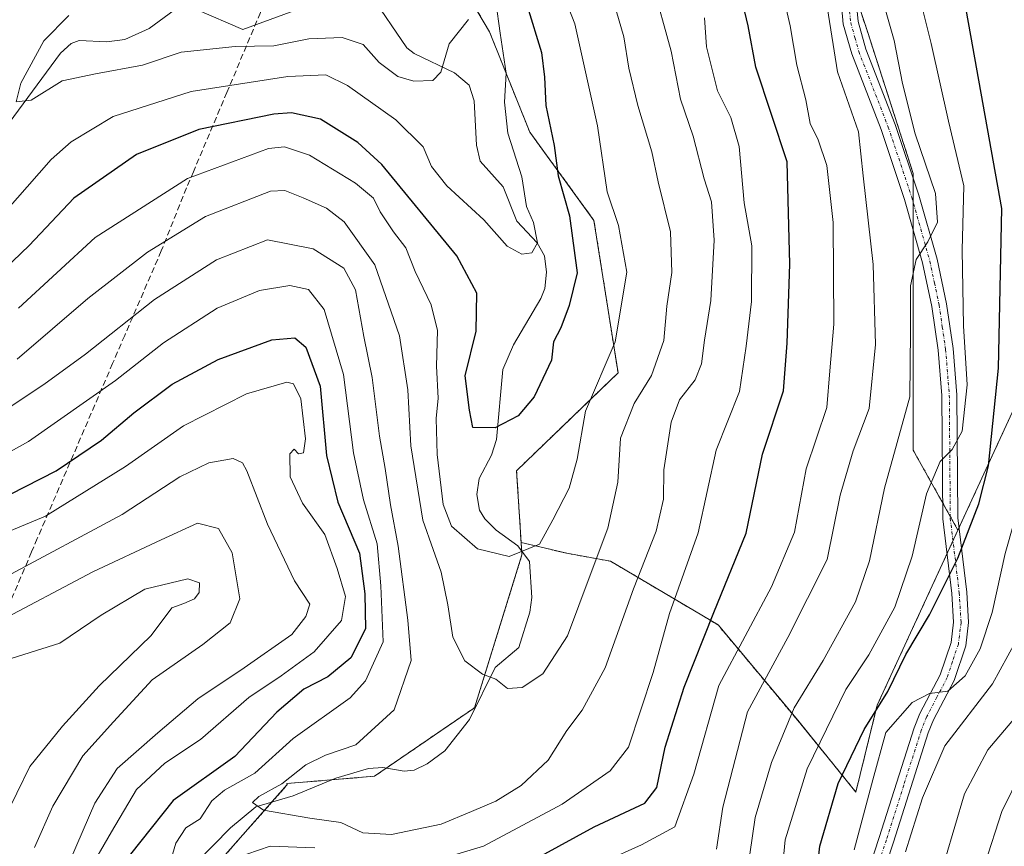
# Model space of a CAD drawing. Units: metres. Extents: x 599727 to 603161, y 4789315 to 4791679.
# Drawn here: x 600169 to 600333, y 4789599 to 4789737 of the extents above; entities that cross this region are included whole.
import ezdxf

# ---------------------------------------------------------------- set-up
doc = ezdxf.new("R2010")
doc.units = ezdxf.units.M
doc.header["$MEASUREMENT"] = 0
for name, pattern in [('TRAZO_Y_PUNTO', [1, 0.5, -0.25, 0, -0.25]), ('TRAZOS', [0.75, 0.5, -0.25]), ('TRAZOSX2', [1.5, 1, -0.5])]:
    doc.linetypes.add(name, pattern=pattern)
for name, color, linetype, lineweight in [('Arbolado forestal', 92, 'TRAZOS', 0), ('Arbolado forestal CxS', 92, 'Continuous', 0), ('Camino', 19, 'Continuous', 0), ('Camino Cxs', 19, 'Continuous', 0), ('Camino eje', 39, 'TRAZO_Y_PUNTO', 13), ('Conducción de agua lineal', 5, 'TRAZOSX2', 0), ('Corriente natural lineal', 142, 'Continuous', 13), ('Curva de nivel maestra', 36, 'Continuous', 30), ('Curva de nivel normal', 36, 'Continuous', 0)]:
    doc.layers.add(name, color=color, linetype=linetype, lineweight=lineweight)

# ---------------------------------------------------------------- blocks, each defined once
blk = doc.blocks.new('*U152')
at = {"layer": 'Arbolado forestal CxS', "color": 92, "linetype": 'Continuous', "lineweight": 0}
blk.add_polyline3d([(600199.35, 4789593.28, 395.45), (600213.74, 4789609.59, 389.99), (600213.67, 4789609.77, 390.08), (600228.24, 4789610.99, 387.93), (600244.91, 4789622.4, 385.75), (600252.81, 4789647.86, 379.89), (600252.68, 4789649.94, 379.58), (600256.03, 4789649.15, 380.11), (600260.29, 4789648.14, 381.69), (600267.58, 4789646.82, 386.53), (600285.48, 4789636.21, 401.23), (600298.74, 4789620.31, 415.94), (600308.42, 4789608.35, 427.87), (600311.98, 4789622.83, 424.04), (600325.43, 4789652.02, 423.36), (600336.11, 4789675.19, 427.22), (600352.95, 4789718.39, 439.53), (600380.39, 4789802.01, 454.33), (600394.46, 4789829.8, 456.73), (600394.11, 4789860.98, 451.82), (600391.02, 4789888.15, 452.7), (600390.5, 4789892.72, 453.25), (600398.76, 4789929.5, 454.48)], dxfattribs=at)
blk = doc.blocks.new('*U186')
at = {"layer": 'Curva de nivel normal', "color": 36, "linetype": 'Continuous', "lineweight": 0}
blk.add_polyline3d([(600356.29, 4789741.36, 445), (600359.84, 4789721.54, 445), (600361.33, 4789703.48, 445), (600360.45, 4789663.38, 445), (600350.48, 4789636.62, 445), (600346.36, 4789627.03, 445), (600341.64, 4789618.88, 445), (600336.04, 4789611.92, 445), (600332.72, 4789605.12, 445), (600327.05, 4789587.59, 445)], dxfattribs=at)
blk = doc.blocks.new('*U189')
at = {"layer": 'Curva de nivel normal', "color": 36, "linetype": 'Continuous', "lineweight": 0}
blk.add_polyline3d([(600248.48, 4789740.03, 370), (600249.17, 4789734.81, 370), (600250.19, 4789728.14, 370), (600249.9, 4789723.3, 370), (600250.46, 4789718.12, 370), (600252.79, 4789710.86, 370), (600253.58, 4789705.91, 370), (600254.76, 4789703.28, 370), (600255.4, 4789699.87, 370), (600254.45, 4789698.2, 370), (600252.79, 4789697.99, 370), (600250.37, 4789699.34, 370), (600246.47, 4789703.72, 370), (600240.29, 4789709.37, 370), (600237.75, 4789712.62, 370), (600236.34, 4789715.87, 370), (600231.83, 4789720.36, 370), (600223.79, 4789726.09, 370), (600220.14, 4789727.84, 370), (600213.82, 4789727.59, 370), (600197.74, 4789725.08, 370), (600184.72, 4789720.95, 370), (600177.77, 4789716.72, 370), (600174.39, 4789713.76, 370), (600164.78, 4789702.84, 370)], dxfattribs=at)
blk = doc.blocks.new('*U191')
at = {"layer": 'Curva de nivel normal', "color": 36, "linetype": 'Continuous', "lineweight": 0}
blk.add_polyline3d([(600316.7, 4789598.39, 435), (600319.54, 4789607.39, 435), (600323.25, 4789616.05, 435), (600331.16, 4789626.38, 435), (600336.29, 4789635.71, 435), (600341.66, 4789652.05, 435), (600345.91, 4789663.83, 435), (600346.98, 4789669.18, 435), (600346.75, 4789680.52, 435), (600346.96, 4789702.34, 435), (600345.84, 4789716.23, 435), (600342.91, 4789731.67, 435), (600340.75, 4789748.04, 435)], dxfattribs=at)
blk = doc.blocks.new('*U195')
at = {"layer": 'Curva de nivel normal', "color": 36, "linetype": 'Continuous', "lineweight": 0}
blk.add_polyline3d([(600274.5, 4789743.3, 390), (600277.69, 4789731.79, 390), (600279.21, 4789723.8, 390), (600281.32, 4789717.67, 390), (600283.14, 4789710.52, 390), (600284.36, 4789706.68, 390), (600284.84, 4789700.34, 390), (600284.26, 4789690.28, 390), (600283.22, 4789683.68, 390), (600282.74, 4789679.7, 390), (600281.64, 4789677.04, 390), (600279.05, 4789673.71, 390), (600277.68, 4789669.97, 390), (600276.43, 4789662.07, 390), (600276.38, 4789657.17, 390), (600275.16, 4789651.84, 390), (600271.4, 4789642.24, 390), (600266.65, 4789629.05, 390), (600262.86, 4789622.03, 390), (600260.28, 4789618.63, 390), (600257.19, 4789613.66, 390), (600252.68, 4789609.46, 390), (600248.48, 4789606.84, 390), (600244.43, 4789605.13, 390), (600239.39, 4789603.02, 390), (600231.12, 4789601.28, 390), (600226.34, 4789601.56, 390), (600222.65, 4789603.27, 390), (600217.48, 4789604.02, 390), (600209.8, 4789605.34, 390), (600207.96, 4789606.61, 390), (600209.02, 4789607.61, 390), (600212.83, 4789609.72, 390), (600216.82, 4789612.91, 390), (600220.1, 4789614.51, 390), (600225.16, 4789616.24, 390), (600231.55, 4789622.05, 390), (600234.38, 4789630.29, 390), (600233.82, 4789637.02, 390), (600232.19, 4789649.34, 390), (600230.91, 4789656.19, 390), (600230.06, 4789662.27, 390), (600229.1, 4789667.65, 390), (600227.87, 4789677.41, 390), (600226.47, 4789684.24, 390), (600225.09, 4789692.03, 390), (600223.14, 4789695.66, 390), (600218.05, 4789698.87, 390), (600210.46, 4789700.39, 390), (600201.95, 4789697.05, 390), (600191.61, 4789690.44, 390), (600180.13, 4789681.32, 390), (600173.18, 4789676.26, 390), (600160.62, 4789667.93, 390)], dxfattribs=at)
blk = doc.blocks.new('*U199')
at = {"layer": 'Curva de nivel normal', "color": 36, "linetype": 'Continuous', "lineweight": 0}
blk.add_polyline3d([(600177.35, 4789737.77, 365), (600173.22, 4789733.54, 365), (600169.35, 4789726.48, 365), (600168.6, 4789723.34, 365), (600171.11, 4789723.62, 365), (600176.24, 4789726.88, 365), (600181.78, 4789728.02, 365), (600189.64, 4789729.5, 365), (600196.09, 4789731.62, 365), (600205.05, 4789732.58, 365), (600211.51, 4789732.71, 365), (600217.35, 4789733.88, 365), (600222.9, 4789734.11, 365), (600226.38, 4789732.94, 365), (600229.05, 4789729.92, 365), (600232.15, 4789727.57, 365), (600234.82, 4789726.82, 365), (600237.97, 4789726.95, 365), (600239.3, 4789728.29, 365), (600240.68, 4789733.04, 365), (600243.9, 4789737.08, 365)], dxfattribs=at)
blk = doc.blocks.new('*U206')
at = {"layer": 'Curva de nivel normal', "color": 36, "linetype": 'Continuous', "lineweight": 0}
blk.add_polyline3d([(600168.78, 4789680.5, 385), (600180.51, 4789690.57, 385), (600190.44, 4789698.31, 385), (600200.11, 4789704.25, 385), (600210.95, 4789708.48, 385), (600213.32, 4789708.57, 385), (600216.41, 4789707.36, 385), (600220.29, 4789705.65, 385), (600223.22, 4789703.38, 385), (600228.31, 4789696.2, 385), (600232.4, 4789684.37, 385), (600233.82, 4789675.38, 385), (600234.33, 4789666.05, 385), (600236.31, 4789653.64, 385), (600238.03, 4789648.77, 385), (600239.34, 4789645, 385), (600240.47, 4789639.54, 385), (600241.28, 4789634.16, 385), (600243.28, 4789630.21, 385), (600246.26, 4789628, 385), (600248.47, 4789627.16, 385), (600250.39, 4789625.63, 385), (600252.84, 4789625.77, 385), (600256.32, 4789628.07, 385), (600260.42, 4789634.38, 385), (600264.17, 4789644.51, 385), (600267.1, 4789652.34, 385), (600268.81, 4789660.02, 385), (600269.24, 4789667.3, 385), (600271.5, 4789673.08, 385), (600274.38, 4789677.76, 385), (600276.44, 4789683.61, 385), (600276.95, 4789689.34, 385), (600277.76, 4789694.93, 385), (600277.58, 4789701.72, 385), (600275.48, 4789710.06, 385), (600274.42, 4789715.01, 385), (600272.09, 4789722.77, 385), (600270.6, 4789728.98, 385), (600269.77, 4789734.19, 385), (600267.74, 4789741.32, 385)], dxfattribs=at)
blk = doc.blocks.new('*U217')
at = {"layer": 'Curva de nivel normal', "color": 36, "linetype": 'Continuous', "lineweight": 0}
blk.add_polyline3d([(600308.12, 4789598.73, 430), (600311.27, 4789610.42, 430), (600313.39, 4789618.28, 430), (600317.82, 4789623.29, 430), (600320.71, 4789624.77, 430), (600323.72, 4789625.18, 430), (600326.6, 4789627.72, 430), (600329.1, 4789632.2, 430), (600331.12, 4789638.27, 430), (600333.27, 4789648.11, 430), (600336.26, 4789658.68, 430), (600339.17, 4789666.85, 430), (600339.88, 4789675.24, 430), (600339.57, 4789686.96, 430), (600338.88, 4789715.37, 430), (600337.16, 4789720.54, 430), (600335.88, 4789729.26, 430), (600333.46, 4789745.62, 430)], dxfattribs=at)
blk = doc.blocks.new('*U218')
at = {"layer": 'Curva de nivel normal', "color": 36, "linetype": 'Continuous', "lineweight": 0}
for points in [[(600037.14, 4789598, 415), (600050.86, 4789604.1, 415), (600063.31, 4789611.9, 415), (600077.93, 4789620.38, 415), (600088.14, 4789624.56, 415), (600097.86, 4789624.73, 415), (600112.04, 4789622.38, 415), (600124.57, 4789622.59, 415), (600136.85, 4789625.56, 415), (600150.5, 4789630.94, 415), (600165.15, 4789636.48, 415), (600181.37, 4789645.04, 415), (600192.76, 4789650.41, 415), (600198.79, 4789653.19, 415), (600202.3, 4789652.29, 415), (600204.58, 4789648.24, 415), (600205.83, 4789640.56, 415), (600204.21, 4789636.53, 415), (600199.68, 4789632.92, 415), (600191.24, 4789627.05, 415), (600184.8, 4789620.05, 415), (600179.69, 4789614.38, 415), (600174.7, 4789605.99, 415), (600171.64, 4789599.12, 415)], [(600290.77, 4789597.99, 415), (600291.67, 4789604.12, 415), (600294.36, 4789613.31, 415), (600298.17, 4789622.41, 415), (600302.99, 4789630.3, 415), (600308.38, 4789640.05, 415), (600310.69, 4789646.87, 415), (600313.2, 4789659.01, 415), (600317.39, 4789674.2, 415), (600317.51, 4789685.04, 415), (600317.5, 4789692.7, 415), (600318.49, 4789697.12, 415), (600320.42, 4789700.06, 415), (600322, 4789703.34, 415), (600321.68, 4789708.12, 415), (600318.3, 4789718.06, 415), (600316.2, 4789726.41, 415), (600314.81, 4789733.57, 415), (600311.71, 4789744.52, 415)]]:
    blk.add_polyline3d(points, dxfattribs=at)
blk = doc.blocks.new('*U237')
at = {"layer": 'Curva de nivel normal', "color": 36, "linetype": 'Continuous', "lineweight": 0}
for points in [[(600155.73, 4789658.51, 395), (600170.62, 4789666.75, 395), (600185.14, 4789676.96, 395), (600193.15, 4789683.21, 395), (600202.07, 4789688.96, 395), (600209.12, 4789691.95, 395), (600214.14, 4789692.77, 395), (600217.28, 4789692.09, 395), (600219.88, 4789688.75, 395), (600223.1, 4789677.94, 395), (600224.75, 4789664.89, 395), (600226.41, 4789657.05, 395), (600228.71, 4789649.71, 395), (600229.34, 4789642.71, 395), (600229.69, 4789633.38, 395), (600226.78, 4789626.91, 395), (600224.21, 4789624.05, 395), (600214.72, 4789617.29, 395), (600208.36, 4789611.53, 395), (600203.3, 4789608.7, 395), (600201.18, 4789606.91, 395), (600199.23, 4789603.88, 395), (600196.83, 4789602.37, 395), (600195.16, 4789599.86, 395), (600193.11, 4789592.82, 395)], [(600205.06, 4789597.34, 395), (600210.88, 4789599.36, 395), (600218.3, 4789599.07, 395)], [(600233.84, 4789595.59, 395), (600246.44, 4789599.33, 395), (600259.5, 4789606.32, 395), (600267.52, 4789611.88, 395), (600270.54, 4789615.86, 395), (600274.69, 4789628.27, 395), (600277.39, 4789638.1, 395), (600282.18, 4789651.54, 395), (600285.16, 4789665.34, 395), (600289.06, 4789675.1, 395), (600290.14, 4789682.64, 395), (600291.05, 4789690.1, 395), (600291.11, 4789699.35, 395), (600289.82, 4789706.53, 395), (600289, 4789715.92, 395), (600287.63, 4789720.73, 395), (600285.4, 4789725.18, 395), (600283.54, 4789732.52, 395), (600283.21, 4789737.37, 395)]]:
    blk.add_polyline3d(points, dxfattribs=at)
blk = doc.blocks.new('*U244')
at = {"layer": 'Curva de nivel normal', "color": 36, "linetype": 'Continuous', "lineweight": 0}
for points in [[(600166.96, 4789644.27, 410), (600186.22, 4789654.58, 410), (600195.84, 4789660.9, 410), (600200.65, 4789663.22, 410), (600204.74, 4789663.95, 410), (600206.26, 4789663.23, 410), (600206.98, 4789661.86, 410), (600210.46, 4789653.01, 410), (600214.92, 4789643.56, 410), (600217.47, 4789639.69, 410), (600216.85, 4789637.62, 410), (600214.5, 4789634.62, 410), (600206.58, 4789629.07, 410), (600198.84, 4789623.91, 410), (600192.18, 4789618.24, 410), (600185.39, 4789612.31, 410), (600181.68, 4789606.5, 410), (600177.63, 4789597.11, 410)], [(600285.2, 4789598.83, 410), (600286.26, 4789605.85, 410), (600290.38, 4789621.72, 410), (600297.1, 4789634.1, 410), (600303.62, 4789647.09, 410), (600305.83, 4789657.84, 410), (600307.96, 4789665.23, 410), (600310.66, 4789672.28, 410), (600311.72, 4789682.96, 410), (600311.29, 4789696.27, 410), (600309.63, 4789711.04, 410), (600308.88, 4789718.37, 410), (600305.38, 4789728.37, 410), (600303.29, 4789741.36, 410)]]:
    blk.add_polyline3d(points, dxfattribs=at)
blk = doc.blocks.new('*U247')
at = {"layer": 'Curva de nivel normal', "color": 36, "linetype": 'Continuous', "lineweight": 0}
for points in [[(600318.28, 4789743.8, 420), (600320.99, 4789733.1, 420), (600323.85, 4789720.14, 420), (600326.38, 4789709.37, 420), (600326.15, 4789698.66, 420), (600326.37, 4789686.02, 420), (600326.96, 4789676.22, 420), (600326.1, 4789668.5, 420), (600324.44, 4789665.42, 420), (600322.44, 4789663.46, 420), (600320.17, 4789658.05, 420), (600317.82, 4789647.64, 420), (600314.89, 4789639.15, 420), (600310.6, 4789631.21, 420), (600306.76, 4789625.45, 420), (600300.31, 4789612.24, 420), (600296.63, 4789600.39, 420), (600295.9, 4789592.25, 420)], [(600166.51, 4789603.73, 420), (600170.84, 4789612.64, 420), (600176.31, 4789619.35, 420), (600182.42, 4789626.04, 420), (600191.06, 4789634.45, 420), (600194.53, 4789639.03, 420), (600196.51, 4789639.78, 420), (600198.28, 4789640.57, 420), (600199.07, 4789641.59, 420), (600199.11, 4789643.21, 420), (600197.18, 4789643.9, 420), (600190.03, 4789642.14, 420), (600182.72, 4789637.81, 420), (600175.84, 4789633.19, 420), (600166.89, 4789630.32, 420)]]:
    blk.add_polyline3d(points, dxfattribs=at)
blk = doc.blocks.new('*U252')
at = {"layer": 'Curva de nivel normal', "color": 36, "linetype": 'Continuous', "lineweight": 0}
blk.add_polyline3d([(600258.54, 4789744.36, 380), (600261.62, 4789736.37, 380), (600265.39, 4789719.37, 380), (600267.02, 4789708.37, 380), (600268.9, 4789702.78, 380), (600270.3, 4789694.99, 380), (600268.32, 4789683.4, 380), (600263.38, 4789671.82, 380), (600262.02, 4789663.8, 380), (600260.68, 4789659, 380), (600257.98, 4789653.71, 380), (600255.75, 4789649.65, 380), (600250.67, 4789647.62, 380), (600245.42, 4789648.9, 380), (600241.1, 4789652.65, 380), (600239.72, 4789656.27, 380), (600238.72, 4789664.6, 380), (600238.52, 4789670.63, 380), (600238.86, 4789674, 380), (600238.58, 4789679.35, 380), (600238.74, 4789685.28, 380), (600237.7, 4789689.56, 380), (600235.06, 4789695.08, 380), (600233.46, 4789699.06, 380), (600231.44, 4789701.7, 380), (600229.21, 4789705.04, 380), (600228.11, 4789707.33, 380), (600225.12, 4789709.84, 380), (600217.43, 4789714.48, 380), (600213.27, 4789715.89, 380), (600210.61, 4789715.6, 380), (600197.12, 4789710.6, 380), (600181.76, 4789700.77, 380), (600168.96, 4789688.98, 380)], dxfattribs=at)
blk = doc.blocks.new('*U258')
at = {"layer": 'Curva de nivel normal', "color": 36, "linetype": 'Continuous', "lineweight": 0}
for points in [[(600164.76, 4789650.71, 405), (600173.48, 4789654.34, 405), (600186.8, 4789662.63, 405), (600196.46, 4789669.38, 405), (600206.96, 4789674.72, 405), (600213.68, 4789676.68, 405), (600214.8, 4789676.36, 405), (600216, 4789673.89, 405), (600216.75, 4789667.2, 405), (600216.42, 4789664.89, 405), (600215.59, 4789664.7, 405), (600214.88, 4789665.51, 405), (600214.15, 4789664.69, 405), (600214.24, 4789660.87, 405), (600216.27, 4789656.48, 405), (600219.99, 4789651.3, 405), (600222.02, 4789645.61, 405), (600223.46, 4789640.92, 405), (600222.74, 4789636.93, 405), (600218.2, 4789631.71, 405), (600212.74, 4789627.7, 405), (600207.34, 4789624.14, 405), (600199.26, 4789617.09, 405), (600193.36, 4789613.16, 405), (600188.62, 4789608.8, 405), (600184.46, 4789601.75, 405), (600180.42, 4789594.75, 405)], [(600266.58, 4789596.77, 405), (600272.71, 4789599.57, 405), (600278.29, 4789602.58, 405), (600281.44, 4789611.32, 405), (600285.61, 4789626.1, 405), (600294.36, 4789642.54, 405), (600298.22, 4789651.64, 405), (600300.15, 4789662.24, 405), (600303.58, 4789672.42, 405), (600304.09, 4789678.55, 405), (600304.73, 4789686.3, 405), (600304.64, 4789703.25, 405), (600303.6, 4789712.76, 405), (600302.17, 4789717.05, 405), (600300.84, 4789719.77, 405), (600300.12, 4789723.7, 405), (600298.59, 4789729.47, 405), (600297.51, 4789736.05, 405), (600296.38, 4789740.92, 405)]]:
    blk.add_polyline3d(points, dxfattribs=at)
blk = doc.blocks.new('*U261')
at = {"layer": 'Curva de nivel normal', "color": 36, "linetype": 'Continuous', "lineweight": 0}
blk.add_polyline3d([(600321.7, 4789591.72, 440), (600326.54, 4789608.06, 440), (600330.42, 4789615.38, 440), (600339.01, 4789625.54, 440), (600342.7, 4789631.88, 440), (600346.29, 4789643.91, 440), (600352.05, 4789661.18, 440), (600353.92, 4789671.71, 440), (600354.57, 4789705.37, 440), (600349.06, 4789742.66, 440)], dxfattribs=at)
blk = doc.blocks.new('*U275')
at = {"layer": 'Curva de nivel maestra', "color": 36, "linetype": 'Continuous', "lineweight": 30}
blk.add_polyline3d([(600301.56, 4789591.44, 425), (600302.42, 4789599.32, 425), (600305.45, 4789609.78, 425), (600309.79, 4789618.77, 425), (600313.76, 4789625.09, 425), (600316.75, 4789631.27, 425), (600320.68, 4789637.88, 425), (600325.43, 4789647.34, 425), (600328.92, 4789656.38, 425), (600330.52, 4789662.71, 425), (600332.2, 4789678.97, 425), (600332.73, 4789705.61, 425), (600326.54, 4789740.38, 425)], dxfattribs=at)
blk = doc.blocks.new('*U277')
at = {"layer": 'Curva de nivel maestra', "color": 36, "linetype": 'Continuous', "lineweight": 30}
for points in [[(600157.38, 4789652.77, 400), (600175.26, 4789661.88, 400), (600182.81, 4789667, 400), (600188.16, 4789671.57, 400), (600194.54, 4789676.31, 400), (600202.2, 4789680.42, 400), (600211.14, 4789683.7, 400), (600215.02, 4789684.07, 400), (600216.83, 4789682.51, 400), (600219.22, 4789675.97, 400), (600220.25, 4789664.41, 400), (600222.18, 4789656.66, 400), (600225.79, 4789648.15, 400), (600226.67, 4789641.41, 400), (600226.75, 4789635.56, 400), (600224.31, 4789630.74, 400), (600220.5, 4789627.56, 400), (600216.5, 4789625.49, 400), (600212.01, 4789621.65, 400), (600205, 4789614.27, 400), (600194.74, 4789606.95, 400), (600183.96, 4789593.38, 400)], [(600249.5, 4789594.19, 400), (600264.83, 4789602.58, 400), (600273.28, 4789606.53, 400), (600275.3, 4789609.12, 400), (600276.66, 4789615.84, 400), (600279.85, 4789625.85, 400), (600284.76, 4789638.27, 400), (600290.15, 4789651.47, 400), (600292.87, 4789664.66, 400), (600296.36, 4789675.22, 400), (600296.98, 4789683.18, 400), (600297.43, 4789696.32, 400), (600296.99, 4789713.37, 400), (600291.76, 4789729.14, 400), (600290.47, 4789736.01, 400), (600288.76, 4789743.3, 400)]]:
    blk.add_polyline3d(points, dxfattribs=at)
blk = doc.blocks.new('*U287')
at = {"layer": 'Curva de nivel maestra', "color": 36, "linetype": 'Continuous', "lineweight": 30}
blk.add_polyline3d([(600253.7, 4789739.36, 375), (600256.05, 4789731.58, 375), (600256.58, 4789727.47, 375), (600256.78, 4789722.75, 375), (600258.19, 4789716.09, 375), (600258.86, 4789711.01, 375), (600260.73, 4789704.4, 375), (600262.04, 4789694.87, 375), (600260.67, 4789689.41, 375), (600259.29, 4789685.7, 375), (600258.08, 4789683.37, 375), (600257.73, 4789680.35, 375), (600254.84, 4789674.24, 375), (600252.17, 4789671.04, 375), (600248.37, 4789669.04, 375), (600244.65, 4789669.08, 375), (600244.09, 4789671.98, 375), (600243.38, 4789677.72, 375), (600245.18, 4789685.18, 375), (600245.29, 4789691.48, 375), (600241.97, 4789697.69, 375), (600229.48, 4789712.9, 375), (600225.48, 4789716.59, 375), (600219.26, 4789720.46, 375), (600214.45, 4789721.55, 375), (600211.48, 4789721.34, 375), (600198.99, 4789718.74, 375), (600188.63, 4789714.6, 375), (600178.17, 4789707.3, 375), (600170.73, 4789699.42, 375), (600163.82, 4789692.82, 375)], dxfattribs=at)
blk = doc.blocks.new('*U291')
at = {"layer": 'Camino Cxs', "color": 19, "linetype": 'Continuous', "lineweight": 0}
for points in [[(600307.56, 4789586.27, 430.56), (600312.31, 4789600.78, 431.77), (600318.14, 4789619.06, 431.28), (600319.09, 4789621.44, 430.08), (600322.47, 4789627.91, 429.18), (600324.27, 4789633.28, 427.5), (600324.68, 4789636.67, 426.46), (600324.39, 4789641.47, 425.32), (600322.9, 4789653.89, 422.08), (600322.74, 4789674.41, 417.28), (600322.12, 4789681.98, 417.07), (600321.06, 4789689.29, 416.1), (600319.53, 4789696.53, 414.74), (600316.53, 4789707.1, 413.76), (600312.64, 4789718.74, 411.4), (600307.73, 4789731.34, 411.33), (600306.33, 4789736.32, 411.11), (600305.98, 4789740.12, 410.76)], [(600308.48, 4789740.17, 412.02), (600308.8, 4789736.78, 411.78), (600310.1, 4789732.14, 411.66), (600314.99, 4789719.59, 412.72), (600318.92, 4789707.84, 414.1), (600321.96, 4789697.13, 415.72), (600323.52, 4789689.72, 417.63), (600324.61, 4789682.26, 418.2), (600325.24, 4789674.52, 418.37), (600325.4, 4789654.05, 422.73), (600326.88, 4789641.69, 426.43), (600327.19, 4789636.59, 427.46), (600326.72, 4789632.73, 428.2), (600324.77, 4789626.93, 430.06), (600321.36, 4789620.39, 431.4), (600320.49, 4789618.22, 432.15), (600314.69, 4789600.01, 432.87), (600309.87, 4789585.28, 431.37)]]:
    blk.add_polyline3d(points, dxfattribs=at)

msp = doc.modelspace()

# ---------------------------------------------------------------- linework, layer by layer
at = {"layer": 'Arbolado forestal', "color": 92, "linetype": 'TRAZOS', "lineweight": 0}
for points in [[(600325.43, 4789652.02, 423.36), (600325.6, 4789652.39, 423.3), (600336.11, 4789675.2, 427.22), (600352.95, 4789718.39, 439.53), (600380.39, 4789802.01, 454.33), (600394.46, 4789829.8, 456.73), (600394.11, 4789860.98, 451.82), (600391.02, 4789888.15, 452.7)], [(600252.68, 4789649.94, 379.58), (600251.93, 4789661.91, 377.49), (600268.82, 4789678.21, 381.2), (600264.81, 4789703.62, 377.44), (600254.11, 4789718.33, 372.61), (600247.42, 4789735.05, 368.39), (600238.6, 4789749.93, 363.26), (600237.86, 4789751.18, 363.15), (600239.14, 4789753.52, 364.22), (600243.13, 4789760.84, 368.97), (600247.15, 4789786.54, 366.66), (600248.65, 4789796.06, 365.36), (600248.76, 4789796.8, 365.26), (600249.45, 4789801.18, 365.14), (600250.14, 4789805.61, 365.75), (600247.51, 4789853.9, 366.12), (600241.65, 4789881.9, 365.61)], [(600325.43, 4789652.02, 423.36), (600324.15, 4789654.3, 422.32), (600322.88, 4789656.57, 421.4), (600317.98, 4789665.31, 416.59), (600317.98, 4789701.99, 414.18), (600317.98, 4789706.57, 414.01), (600317.98, 4789710.65, 414.01), (600317.98, 4789711.42, 414.04), (600310.3, 4789735.24, 411.96), (600308.16, 4789741.65, 412.04)], [(600325.43, 4789652.02, 423.36), (600324.15, 4789654.3, 422.32), (600322.88, 4789656.57, 421.4), (600317.98, 4789665.31, 416.59), (600317.98, 4789701.99, 414.18), (600317.98, 4789706.57, 414.01), (600317.98, 4789710.65, 414.01), (600317.98, 4789711.42, 414.04), (600310.3, 4789735.24, 411.96), (600308.16, 4789741.65, 412.04)], [(600252.68, 4789649.94, 379.58), (600256.03, 4789649.15, 380.11), (600260.29, 4789648.14, 381.69), (600267.58, 4789646.82, 386.53), (600285.48, 4789636.21, 401.23), (600298.73, 4789620.31, 415.94), (600308.42, 4789608.35, 427.87), (600311.98, 4789622.83, 424.04), (600323.6, 4789648.05, 423.69), (600324.6, 4789650.22, 423.59), (600325.43, 4789652.02, 423.36)], [(600252.68, 4789649.94, 379.58), (600256.03, 4789649.15, 380.11), (600260.29, 4789648.14, 381.69), (600267.58, 4789646.82, 386.53), (600285.48, 4789636.21, 401.23), (600298.73, 4789620.31, 415.94), (600308.42, 4789608.35, 427.87), (600311.98, 4789622.83, 424.04), (600323.6, 4789648.05, 423.69), (600324.6, 4789650.22, 423.59), (600325.43, 4789652.02, 423.36)], [(600198.36, 4789353.88, 447.52), (600192.88, 4789376.15, 451.27), (600185.65, 4789405.5, 446.08), (600178.9, 4789396.05, 440.9), (600169.9, 4789394.66, 434.31), (600145.08, 4789416.19, 418.61), (600157.14, 4789424.44, 427.69), (600158.1, 4789464.73, 415.88), (600169.61, 4789504.07, 417.9), (600176.33, 4789534.76, 412.37), (600183.04, 4789560.66, 402.82), (600199.35, 4789593.28, 395.45), (600211.15, 4789606.66, 390.35), (600213.74, 4789609.59, 389.99), (600213.67, 4789609.77, 390.08), (600221.15, 4789610.4, 388.19), (600228.24, 4789610.99, 387.93), (600230.21, 4789612.34, 387.49), (600244.91, 4789622.4, 385.75), (600252.81, 4789647.86, 379.89), (600252.77, 4789648.49, 379.79), (600252.68, 4789649.94, 379.58)], [(600198.36, 4789353.88, 447.52), (600192.88, 4789376.15, 451.27), (600185.65, 4789405.5, 446.08), (600178.9, 4789396.05, 440.9), (600169.9, 4789394.66, 434.31), (600145.08, 4789416.19, 418.61), (600157.14, 4789424.44, 427.69), (600158.1, 4789464.73, 415.88), (600169.61, 4789504.07, 417.9), (600176.33, 4789534.76, 412.37), (600183.04, 4789560.66, 402.82), (600199.35, 4789593.28, 395.45), (600211.15, 4789606.66, 390.35), (600213.74, 4789609.59, 389.99), (600213.67, 4789609.77, 390.08), (600221.15, 4789610.4, 388.19), (600228.24, 4789610.99, 387.93), (600230.21, 4789612.34, 387.49), (600244.91, 4789622.4, 385.75), (600252.81, 4789647.86, 379.89), (600252.77, 4789648.49, 379.79), (600252.68, 4789649.94, 379.58)]]:
    msp.add_polyline3d(points, dxfattribs=at)
at = {"layer": 'Arbolado forestal CxS', "color": 92, "linetype": 'Continuous', "lineweight": 0}
for points in [[(600211.85, 4789940.46, 350.46), (600207.48, 4789923.6, 351.54), (600206.86, 4789901.12, 351.45), (600205.59, 4789890.63, 352.77), (600221.19, 4789885.43, 353.38), (600241.65, 4789881.9, 365.61), (600247.51, 4789853.9, 366.12), (600250.14, 4789805.61, 365.75), (600243.13, 4789760.84, 368.97), (600237.86, 4789751.18, 363.15), (600247.42, 4789735.04, 368.39), (600254.11, 4789718.33, 372.61), (600264.81, 4789703.62, 377.44), (600268.82, 4789678.21, 381.2), (600251.93, 4789661.91, 377.49), (600252.68, 4789649.94, 379.58), (600252.81, 4789647.86, 379.89), (600244.91, 4789622.4, 385.75), (600228.24, 4789610.99, 387.93), (600213.67, 4789609.77, 390.08), (600213.74, 4789609.59, 389.99), (600199.35, 4789593.28, 395.45)], [(600380.39, 4789802.01, 454.33), (600352.95, 4789718.39, 439.53), (600336.11, 4789675.19, 427.22), (600325.43, 4789652.02, 423.36), (600317.98, 4789665.31, 416.59), (600317.98, 4789711.42, 414.04), (600310.3, 4789735.24, 411.96), (600302.61, 4789758.29, 409.04)], [(600302.61, 4789758.29, 409.04), (600310.3, 4789735.24, 411.96), (600317.98, 4789711.42, 414.04), (600317.98, 4789665.31, 416.59), (600325.43, 4789652.02, 423.36), (600325.43, 4789652.02, 423.36), (600311.98, 4789622.83, 424.04), (600308.42, 4789608.35, 427.87), (600298.74, 4789620.31, 415.94), (600285.48, 4789636.21, 401.23), (600267.58, 4789646.82, 386.53), (600260.29, 4789648.14, 381.69), (600256.03, 4789649.15, 380.11), (600252.68, 4789649.94, 379.58), (600251.93, 4789661.91, 377.49), (600268.82, 4789678.21, 381.2), (600264.81, 4789703.62, 377.44), (600254.11, 4789718.33, 372.61), (600247.42, 4789735.04, 368.39), (600237.86, 4789751.18, 363.15)]]:
    msp.add_polyline3d(points, dxfattribs=at)
at = {"layer": 'Camino', "color": 19, "linetype": 'Continuous', "lineweight": 0}
for points in [[(600307.56, 4789586.27, 430.56), (600312.31, 4789600.78, 431.77), (600318.14, 4789619.06, 431.28), (600319.09, 4789621.44, 430.08), (600322.47, 4789627.91, 429.18), (600324.27, 4789633.28, 427.5), (600324.68, 4789636.67, 426.46), (600324.39, 4789641.47, 425.32), (600322.9, 4789653.89, 422.08), (600322.74, 4789674.41, 417.28), (600322.12, 4789681.98, 417.07), (600321.06, 4789689.29, 416.1), (600319.53, 4789696.53, 414.74), (600316.53, 4789707.1, 413.76), (600312.64, 4789718.74, 411.4), (600307.73, 4789731.34, 411.33), (600306.33, 4789736.32, 411.11), (600305.98, 4789740.12, 410.76)], [(600308.48, 4789740.17, 412.02), (600308.8, 4789736.78, 411.78), (600310.1, 4789732.14, 411.66), (600314.99, 4789719.59, 412.72), (600318.92, 4789707.84, 414.1), (600321.96, 4789697.13, 415.72), (600323.52, 4789689.72, 417.63), (600324.61, 4789682.26, 418.2), (600325.24, 4789674.52, 418.37), (600325.4, 4789654.05, 422.73), (600326.88, 4789641.69, 426.43), (600327.19, 4789636.59, 427.46), (600326.72, 4789632.73, 428.2), (600324.77, 4789626.93, 430.06), (600321.36, 4789620.39, 431.4), (600320.49, 4789618.22, 432.15), (600314.69, 4789600.01, 432.87), (600309.87, 4789585.28, 431.37)]]:
    msp.add_polyline3d(points, dxfattribs=at)
at = {"layer": 'Camino eje', "color": 39, "linetype": 'TRAZO_Y_PUNTO', "lineweight": 13}
msp.add_polyline3d([(600307.39, 4789738.45, 411.36), (600307.57, 4789736.55, 411.45), (600308.27, 4789734.06, 411.56), (600308.92, 4789731.74, 411.51), (600313.82, 4789719.17, 412.06), (600317.73, 4789707.47, 413.92), (600320.75, 4789696.83, 415.1), (600321.51, 4789693.21, 415.92), (600322.29, 4789689.51, 416.81), (600322.82, 4789685.85, 417.35), (600323.37, 4789682.12, 417.63), (600323.99, 4789674.47, 417.83), (600324.15, 4789653.97, 422.4), (600325.64, 4789641.58, 425.82), (600325.94, 4789636.63, 426.84), (600325.5, 4789633.01, 427.8), (600324.52, 4789630.11, 428.63), (600323.62, 4789627.42, 429.57), (600321.92, 4789624.15, 430.17), (600320.23, 4789620.92, 430.78), (600319.32, 4789618.64, 431.77), (600316.4, 4789609.5, 431.88), (600313.5, 4789600.4, 432.3), (600308.72, 4789585.78, 430.99)], dxfattribs=at)
at = {"layer": 'Conducción de agua lineal', "color": 5, "linetype": 'TRAZOSX2', "lineweight": 0}
msp.add_polyline3d([(600215.09, 4789753.8, 361.47), (600209.25, 4789738.24, 361.19), (600203.69, 4789724.95, 370.72), (600198.1, 4789711.72, 381.2), (600196.96, 4789709.02, 382.68), (600192.75, 4789698.53, 386.27), (600186.66, 4789684.44, 390.62), (600184.65, 4789679.77, 392.74), (600172.11, 4789650.6, 406.47), (600171.15, 4789648.36, 407.76), (600167.57, 4789639.95, 413), (600164.98, 4789633.73, 416.74), (600164.93, 4789633.6, 416.81), (600162.21, 4789627.17, 420.89), (600159.15, 4789619.8, 424.07), (600157.34, 4789615.22, 425.9), (600154.03, 4789602.36, 427.14), (600151.22, 4789595.45, 426.53)], dxfattribs=at)
at = {"layer": 'Corriente natural lineal', "color": 142, "linetype": 'Continuous', "lineweight": 13}
for points in [[(600167.42, 4789719.86, 365.71), (600175.96, 4789731.48, 363.9), (600177.75, 4789733.07, 363.22), (600179.08, 4789733.61, 362.94), (600183.67, 4789733.35, 362.48), (600186.7, 4789733.74, 362.43), (600190.75, 4789735.6, 362.41), (600195.74, 4789739.26, 362.56), (600198.63, 4789738.73, 362.12), (600206.33, 4789735.4, 362.57), (600219.98, 4789740.48, 361.14), (600225.69, 4789742.87, 360.69)], [(600195.72, 4789593.66, 395.51), (600204.3, 4789602.4, 392.27), (600208.52, 4789605.87, 391.02), (600214.71, 4789607.72, 389.61), (600221.83, 4789610.68, 388.13), (600227.25, 4789612.26, 388.24), (600229.63, 4789612.43, 387.64), (600233.18, 4789611.86, 386.88), (600234.84, 4789611.99, 386.55), (600237.01, 4789613.04, 386.03), (600239.95, 4789615.21, 385.81), (600244.06, 4789620.43, 385.8), (600248.33, 4789629.14, 384.1), (600252.29, 4789632.45, 382.86), (600254.15, 4789638.32, 381.47), (600254.47, 4789640.77, 381.1), (600254.05, 4789646.77, 380.19), (600252.11, 4789649.39, 379.58), (600248.5, 4789652.02, 378.95), (600246.64, 4789653.88, 378.54), (600245.77, 4789655.33, 378.53), (600245.28, 4789657.95, 378.66), (600245.7, 4789660.63, 377.85), (600247.75, 4789664.5, 376.31), (600248.59, 4789667.12, 375.53), (600249.64, 4789678.74, 373.79), (600251.41, 4789682.85, 373.04), (600255.97, 4789690.57, 372.4), (600256.61, 4789692.24, 371.95), (600256.92, 4789695.01, 371.24), (600256.56, 4789697.7, 370.15), (600255.34, 4789699.87, 370.11), (600251.94, 4789703.5, 369.77), (600249.68, 4789709.19, 367.52), (600245.88, 4789713.5, 366.77), (600245.23, 4789716.14, 366.52), (600244.84, 4789723.53, 366.45), (600244.01, 4789726.17, 366.15), (600241.56, 4789728.19, 365.3), (600234.86, 4789731.4, 363.69), (600233.66, 4789732.36, 363.29), (600227.61, 4789741.32, 361.24)]]:
    msp.add_polyline3d(points, dxfattribs=at)

# ---------------------------------------------------------------- block references
at = {"layer": 'Arbolado forestal CxS', "color": 92, "linetype": 'Continuous', "lineweight": 0}
msp.add_blockref('*U152', (0, 0), dxfattribs=at)
at = {"layer": 'Camino Cxs', "color": 19, "linetype": 'Continuous', "lineweight": 0}
msp.add_blockref('*U291', (0, 0), dxfattribs=at)
at = {"layer": 'Curva de nivel maestra', "color": 36, "linetype": 'Continuous', "lineweight": 30}
for name in ['*U287', '*U275', '*U277']:
    msp.add_blockref(name, (0, 0), dxfattribs=at)
at = {"layer": 'Curva de nivel normal', "color": 36, "linetype": 'Continuous', "lineweight": 0}
for name in ['*U189', '*U258', '*U244', '*U218', '*U247', '*U217', '*U191', '*U261', '*U186', '*U199', '*U252', '*U206', '*U195', '*U237']:
    msp.add_blockref(name, (0, 0), dxfattribs=at)

doc.saveas('drawing.dxf')
